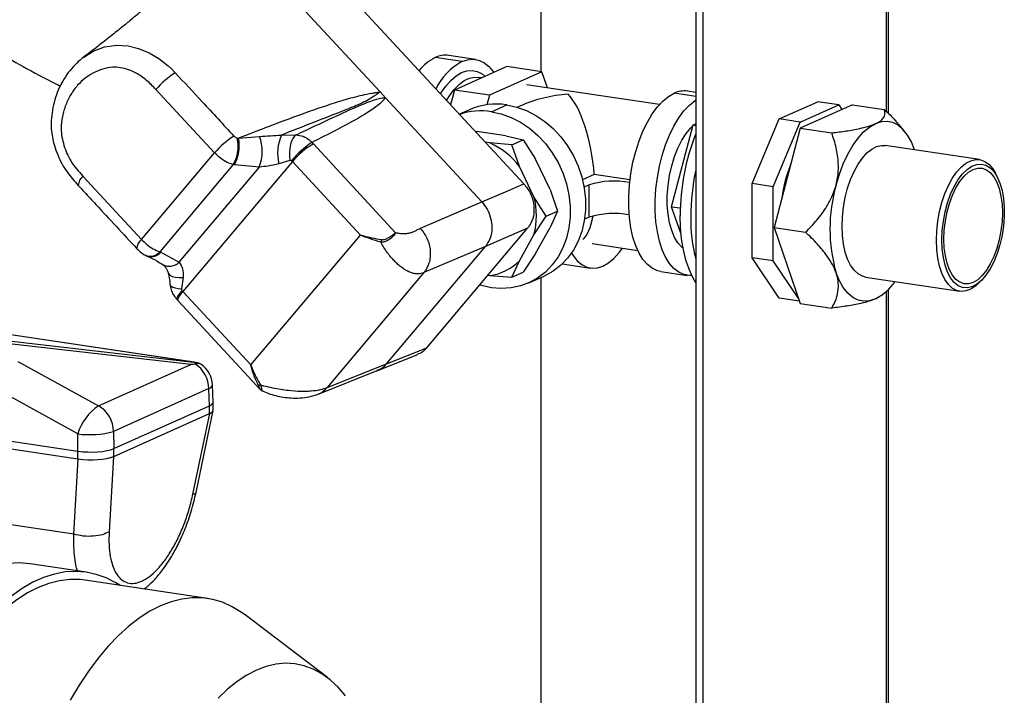
# Model space of a CAD drawing. Units: millimetres. Extents: x 4 to 416, y 4 to 293.
# Drawn here: x 348 to 372, y 94 to 111 of the extents above; entities that cross this region are included whole.
import ezdxf

# ---------------------------------------------------------------- set-up
doc = ezdxf.new("R2010")
doc.units = ezdxf.units.MM

msp = doc.modelspace()

# ---------------------------------------------------------------- linework, layer by layer
at = {"color": 7, "linetype": 'Continuous', "lineweight": 25}
for p, q in [((364.845, 150.565), (364.845, 89.503)), ((365.018, 150.54), (365.018, 89.477)), ((357.016, 108.836), (353.737, 112.377)), ((360.585, 106.553), (355.448, 112.101)), ((361.008, 109.337), (361.008, 111.63)), ((369.568, 111.82), (369.568, 108.351)), ((369.622, 108.297), (369.622, 111.812)), ((359.045, 109.589), (358.386, 109.687)), ((359.379, 109.641), (358.721, 109.74)), ((351.845, 109.411), (351.939, 109.31)), ((360.162, 109.464), (358.862, 108.881)), ((361.028, 109.334), (360.162, 109.464)), ((357.98, 109.366), (357.989, 109.37)), ((359.533, 109.181), (359.447, 109.194)), ((361.028, 109.334), (359.728, 108.751)), ((361.165, 108.937), (361.028, 109.334)), ((363.945, 108.522), (360.649, 109.014)), ((352.914, 107.323), (351.46, 108.893)), ((357.149, 108.692), (357.016, 108.836)), ((359.543, 106.107), (357.149, 108.692)), ((358.862, 108.881), (358.766, 108.517)), ((359.728, 108.751), (358.862, 108.881)), ((359.728, 108.751), (359.667, 108.518)), ((364.845, 108.722), (364.31, 108.802)), ((364.845, 108.824), (364.644, 108.854)), ((359.777, 108.344), (360.157, 108.514)), ((360.497, 108.487), (360.424, 108.454)), ((366.917, 108.166), (367.869, 108.593)), ((368.735, 108.519), (367.436, 107.936)), ((367.436, 108.088), (368.389, 108.515)), ((368.389, 108.515), (367.869, 108.593)), ((368.389, 108.515), (368.468, 108.399)), ((368.735, 108.519), (369.517, 108.402)), ((359.232, 108.393), (358.984, 108.282)), ((366.243, 106.562), (366.917, 108.166)), ((367.436, 108.088), (366.917, 108.166)), ((364.247, 105.989), (364.781, 108.016)), ((364.781, 108.016), (364.845, 108.045)), ((364.781, 108.016), (364.845, 108.006)), ((366.763, 106.485), (367.436, 108.088)), ((367.436, 107.936), (366.787, 105.472)), ((367.436, 107.936), (368.218, 107.819)), ((370.02, 107.864), (369.883, 108.024)), ((353.473, 107.695), (353.503, 107.691)), ((353.503, 107.691), (354.024, 107.732)), ((354.571, 107.765), (354.933, 107.771)), ((359.376, 107.859), (359.418, 107.856)), ((360.137, 107.748), (359.418, 107.856)), ((360.137, 107.748), (360.566, 107.648)), ((355.365, 107.546), (357.403, 105.344)), ((359.737, 107.569), (359.63, 107.585)), ((360.288, 107.523), (359.737, 107.569)), ((360.288, 107.523), (360.566, 107.648)), ((360.473, 106.986), (360.288, 107.523)), ((360.566, 107.648), (360.873, 107.165)), ((371.88, 107.155), (369.542, 107.505)), ((351.103, 105.173), (352.914, 107.323)), ((353.374, 107.032), (351.555, 104.872)), ((352.033, 104.61), (354.023, 106.972)), ((354.842, 107.107), (352.127, 103.883)), ((353.404, 107.027), (353.374, 107.032)), ((354.023, 106.972), (353.404, 107.027)), ((354.777, 107.135), (354.504, 107.049)), ((356.528, 105.286), (354.842, 107.107)), ((360.832, 106.237), (360.473, 106.986)), ((361.232, 106.416), (360.873, 107.165)), ((349.65, 106.744), (351.103, 105.173)), ((362.329, 106.784), (362.039, 106.653)), ((363.213, 106.652), (362.329, 106.784)), ((372.323, 106.728), (372.275, 106.82)), ((362.202, 106.529), (362.077, 106.474)), ((362.202, 105.727), (362.202, 106.529)), ((366.763, 106.485), (366.243, 106.562)), ((366.243, 104.722), (366.243, 106.562)), ((366.763, 104.644), (366.763, 106.485)), ((361.138, 105.754), (360.832, 106.237)), ((361.232, 106.416), (361.416, 105.879)), ((358.017, 105.454), (359.543, 106.107)), ((364.247, 105.989), (364.462, 105.957)), ((364.481, 105.309), (364.247, 105.989)), ((360.832, 105.29), (361.138, 105.754)), ((361.138, 105.754), (361.416, 105.879)), ((361.416, 105.879), (361.232, 105.469)), ((362.202, 105.727), (362.088, 105.676)), ((353.813, 102.062), (356.528, 105.286)), ((358.176, 102.487), (360.673, 105.452)), ((360.473, 104.649), (360.832, 105.29)), ((360.873, 104.828), (361.232, 105.469)), ((366.787, 105.472), (367.569, 105.355)), ((366.787, 105.472), (367.436, 103.59)), ((357.173, 102.087), (359.631, 105.005)), ((359.631, 105.005), (358.105, 104.353)), ((362.273, 105.074), (363.405, 104.905)), ((351.218, 104.776), (351.242, 104.765)), ((351.555, 104.872), (351.579, 104.861)), ((351.579, 104.861), (352.033, 104.61)), ((360.873, 104.828), (360.566, 104.364)), ((360.288, 104.239), (360.473, 104.649)), ((361.534, 104.572), (362.233, 104.467)), ((366.763, 104.644), (366.243, 104.722)), ((366.917, 103.722), (366.243, 104.722)), ((367.397, 103.703), (366.763, 104.644)), ((358.105, 104.353), (355.704, 101.501)), ((359.696, 104.291), (359.737, 104.285)), ((359.737, 104.285), (360.288, 104.239)), ((360.288, 104.239), (360.566, 104.364)), ((360.702, 104.097), (361.082, 104.267)), ((363.976, 104.382), (364.634, 104.284)), ((352.134, 104.234), (352.096, 103.952)), ((361.008, 87.559), (361.008, 104.234)), ((369.055, 104.241), (371.393, 103.892)), ((371.868, 104.097), (371.941, 104.171)), ((352.391, 102.134), (341.402, 103.777)), ((352.403, 102.133), (341.414, 103.775)), ((352.127, 103.883), (353.813, 102.062)), ((369.568, 103.884), (369.568, 83.709)), ((369.622, 83.761), (369.622, 103.936)), ((352.01, 103.655), (354.055, 101.446)), ((367.416, 103.648), (366.917, 103.722)), ((367.436, 103.59), (368.218, 103.473)), ((369.394, 103.75), (369.407, 103.758)), ((346.092, 102.856), (352.391, 102.134)), ((352.326, 102.073), (346.197, 102.775)), ((356.939, 101.919), (357.95, 102.322)), ((357.173, 102.087), (358.176, 102.487)), ((348.036, 102.152), (350.036, 101.046)), ((350.036, 101.046), (352.326, 102.073)), ((352.391, 102.134), (352.403, 102.133)), ((355.704, 101.501), (357.173, 102.087)), ((355.469, 101.333), (356.946, 101.922)), ((349.522, 100.354), (347.522, 101.459)), ((352.773, 101.475), (350.409, 100.415)), ((352.789, 101.052), (352.773, 101.475)), ((352.876, 101.137), (352.86, 101.567)), ((352.876, 100.939), (352.876, 101.132)), ((350.413, 99.987), (352.789, 101.052)), ((350.413, 99.794), (352.789, 100.858)), ((352.375, 98.858), (352.792, 100.86)), ((352.455, 98.902), (352.878, 100.935)), ((352.789, 100.858), (352.789, 101.052)), ((352.789, 100.858), (352.792, 100.86)), ((349.526, 99.925), (349.522, 100.354)), ((350.409, 100.415), (350.413, 99.987)), ((347.534, 100.223), (349.526, 99.925)), ((347.534, 100.03), (349.526, 99.732)), ((349.526, 99.732), (349.526, 99.925)), ((350.413, 99.794), (350.413, 99.987)), ((349.42, 97.866), (349.532, 99.731)), ((349.526, 99.732), (349.532, 99.731)), ((350.41, 99.792), (350.298, 97.927)), ((350.41, 99.792), (350.413, 99.794)), ((349.42, 97.866), (346.887, 98.245)), ((349.736, 96.922), (348.344, 97.13)), ((352.738, 96.271), (349.707, 96.724)), ((355.71, 94.306), (353.669, 95.863))]:
    msp.add_line(p, q, dxfattribs=at)
at = {"color": 7, "linetype": 'Continuous', "lineweight": 25, "flags": 128}
for points in [[(349.668, 109.695), (349.903, 109.846), (350.182, 109.952), (350.485, 109.997), (350.766, 109.976), (351.026, 109.912), (351.287, 109.805), (351.531, 109.664), (351.764, 109.485), (351.845, 109.411), (351.845, 109.411), (351.845, 109.411)], [(359.045, 109.589), (359.186, 109.635), (359.326, 109.646), (359.461, 109.622), (359.589, 109.563), (359.709, 109.47), (359.818, 109.344), (359.837, 109.318)], [(358.517, 108.787), (358.527, 108.805), (358.646, 108.977), (358.771, 109.121), (358.902, 109.234), (359.035, 109.314), (359.168, 109.359), (359.299, 109.368), (359.426, 109.342), (359.545, 109.28), (359.62, 109.22)], [(358.667, 108.625), (358.739, 108.74), (358.855, 108.896), (358.978, 109.021), (359.105, 109.115), (359.233, 109.174), (359.361, 109.198), (359.447, 109.194)], [(363.976, 104.382), (363.894, 104.401), (363.765, 104.46), (363.646, 104.554), (363.536, 104.679), (363.439, 104.836), (363.356, 105.02), (363.287, 105.23), (363.235, 105.462), (363.2, 105.711), (363.182, 105.975), (363.182, 106.25), (363.2, 106.53), (363.235, 106.811), (363.287, 107.09), (363.356, 107.361), (363.439, 107.62), (363.536, 107.863), (363.646, 108.087), (363.765, 108.288), (363.894, 108.462), (364.029, 108.608), (364.168, 108.722), (364.31, 108.802)], [(360.157, 108.514), (360.403, 108.46), (360.644, 108.373), (360.878, 108.253), (361.101, 108.103), (361.308, 107.925), (361.498, 107.722), (361.666, 107.497), (361.811, 107.254), (361.929, 106.995), (362.02, 106.727), (362.081, 106.452), (362.112, 106.175), (362.112, 105.901), (362.081, 105.634), (362.02, 105.377), (361.929, 105.136), (361.811, 104.913), (361.666, 104.713), (361.498, 104.538), (361.308, 104.392), (361.101, 104.276), (361.082, 104.267)], [(364.746, 104.279), (364.687, 104.279), (364.552, 104.303), (364.424, 104.362), (364.304, 104.455), (364.194, 104.581), (364.097, 104.737), (364.014, 104.922), (363.945, 105.132), (363.893, 105.363), (363.858, 105.613), (363.84, 105.877), (363.84, 106.151), (363.858, 106.431), (363.893, 106.713), (363.945, 106.991), (364.014, 107.262), (364.097, 107.522), (364.194, 107.765), (364.304, 107.989), (364.424, 108.19), (364.552, 108.364), (364.687, 108.509), (364.827, 108.623), (364.845, 108.636)], [(359.777, 108.344), (360.023, 108.29), (360.264, 108.203), (360.498, 108.083), (360.721, 107.933), (360.928, 107.755), (361.118, 107.552), (361.286, 107.327), (361.431, 107.083), (361.549, 106.825), (361.64, 106.557), (361.701, 106.282), (361.732, 106.005), (361.732, 105.731), (361.701, 105.463), (361.64, 105.207), (361.549, 104.965), (361.431, 104.743), (361.286, 104.543), (361.118, 104.368), (360.928, 104.221), (360.721, 104.105), (360.498, 104.022), (360.264, 103.972), (360.023, 103.957), (359.777, 103.976)], [(364.531, 104.958), (364.5, 104.983), (364.403, 105.089), (364.318, 105.227), (364.248, 105.394), (364.194, 105.586), (364.158, 105.799), (364.139, 106.028), (364.139, 106.268), (364.158, 106.514), (364.194, 106.76), (364.248, 107), (364.318, 107.23), (364.403, 107.444), (364.5, 107.637), (364.608, 107.805), (364.723, 107.945), (364.775, 107.995)], [(364.82, 108.033), (364.844, 108.052), (364.845, 108.053)], [(368.324, 106.523), (368.406, 106.796), (368.503, 107.053), (368.614, 107.29), (368.736, 107.503), (368.868, 107.688), (369.007, 107.842), (369.152, 107.962), (369.298, 108.046)], [(370.273, 107.396), (370.191, 107.596), (370.094, 107.766), (369.983, 107.904), (369.861, 108.007), (369.729, 108.074), (369.59, 108.103), (369.445, 108.094), (369.298, 108.046)], [(354.933, 107.771), (354.891, 107.736), (354.853, 107.682), (354.82, 107.612), (354.795, 107.529), (354.777, 107.435), (354.768, 107.336), (354.768, 107.234), (354.777, 107.135)], [(368.473, 105.503), (368.482, 105.739), (368.508, 105.978), (368.551, 106.215), (368.61, 106.444), (368.684, 106.661), (368.771, 106.861), (368.869, 107.041), (368.976, 107.195), (369.09, 107.321), (369.208, 107.417), (369.329, 107.479), (369.448, 107.507), (369.542, 107.505)], [(370.812, 105.154), (370.82, 105.39), (370.847, 105.629), (370.89, 105.865), (370.949, 106.095), (371.022, 106.312), (371.109, 106.512), (371.207, 106.691), (371.314, 106.846), (371.428, 106.972), (371.546, 107.067), (371.667, 107.13), (371.786, 107.158), (371.903, 107.151), (372.014, 107.11), (372.117, 107.035), (372.209, 106.928), (372.275, 106.82)], [(370.948, 105.163), (370.957, 105.396), (370.984, 105.631), (371.029, 105.864), (371.089, 106.088), (371.165, 106.298), (371.253, 106.491), (371.353, 106.66), (371.461, 106.802), (371.576, 106.914), (371.694, 106.993), (371.812, 107.038), (371.929, 107.046), (372.04, 107.019), (372.145, 106.956), (372.239, 106.859), (372.321, 106.731), (372.389, 106.574), (372.442, 106.393), (372.478, 106.19), (372.496, 105.972), (372.496, 105.742), (372.478, 105.508), (372.442, 105.273), (372.389, 105.044), (372.321, 104.826), (372.239, 104.624), (372.145, 104.443), (372.04, 104.287), (371.929, 104.159), (371.812, 104.063), (371.694, 104.001), (371.576, 103.975), (371.461, 103.984), (371.353, 104.029), (371.253, 104.109), (371.165, 104.222), (371.089, 104.365), (371.029, 104.535), (370.984, 104.728), (370.957, 104.939), (370.948, 105.163)], [(370.998, 105.186), (371.007, 105.409), (371.034, 105.634), (371.077, 105.857), (371.137, 106.071), (371.211, 106.271), (371.297, 106.453), (371.394, 106.611), (371.499, 106.742), (371.61, 106.843), (371.723, 106.911), (371.837, 106.945), (371.947, 106.943), (372.052, 106.906), (372.149, 106.835), (372.236, 106.731), (372.31, 106.597), (372.369, 106.436), (372.413, 106.253), (372.439, 106.051), (372.448, 105.836), (372.439, 105.613), (372.413, 105.387), (372.369, 105.164), (372.31, 104.95), (372.236, 104.75), (372.149, 104.569), (372.052, 104.41), (371.947, 104.279), (371.837, 104.178), (371.723, 104.11), (371.61, 104.076), (371.499, 104.078), (371.394, 104.115), (371.297, 104.186), (371.211, 104.29), (371.137, 104.424), (371.077, 104.585), (371.034, 104.769), (371.007, 104.971), (370.998, 105.186)], [(359.543, 106.107), (360.126, 106.357), (360.585, 106.553)], [(364.845, 104.102), (364.77, 104.232), (364.678, 104.436), (364.6, 104.665), (364.539, 104.917), (364.495, 105.189), (364.468, 105.475), (364.459, 105.774)], [(369.055, 104.241), (368.976, 104.261), (368.869, 104.32), (368.771, 104.411), (368.684, 104.534), (368.61, 104.685), (368.551, 104.862), (368.508, 105.06), (368.482, 105.275), (368.473, 105.503)], [(360.673, 105.452), (360.089, 105.202), (359.631, 105.005)], [(371.868, 104.097), (371.786, 104.023), (371.667, 103.944), (371.546, 103.899), (371.428, 103.888), (371.314, 103.912), (371.207, 103.97), (371.109, 104.062), (371.022, 104.185), (370.949, 104.336), (370.89, 104.512), (370.847, 104.71), (370.82, 104.926), (370.812, 105.154)], [(361.762, 104.839), (361.801, 104.777), (361.904, 104.648), (362.018, 104.552), (362.142, 104.49), (362.272, 104.463), (362.406, 104.472), (362.543, 104.516), (362.68, 104.595), (362.815, 104.707), (362.945, 104.85), (363.027, 104.961)], [(351.759, 104.355), (351.769, 104.33), (351.805, 104.291), (351.863, 104.26), (351.939, 104.24), (352.031, 104.231), (352.134, 104.234)], [(369.298, 103.7), (369.152, 103.652), (369.007, 103.643), (368.868, 103.672), (368.736, 103.739), (368.614, 103.842), (368.503, 103.98), (368.406, 104.15), (368.324, 104.35)], [(351.809, 104.053), (351.812, 104.041), (351.834, 104.014), (351.876, 103.991), (351.935, 103.972), (352.009, 103.959), (352.096, 103.952)], [(359.777, 103.976), (359.532, 104.03), (359.487, 104.044)], [(351.982, 103.685), (351.979, 103.689), (351.979, 103.71), (351.993, 103.744), (352.019, 103.789), (352.058, 103.843), (352.107, 103.904)], [(352.01, 103.655), (352.007, 103.66), (352.004, 103.684), (352.015, 103.72), (352.04, 103.767), (352.078, 103.822), (352.127, 103.883)], [(348.344, 97.13), (348.335, 97.132), (348.076, 97.151), (347.814, 97.135), (347.548, 97.084), (347.281, 96.999), (347.013, 96.879), (346.746, 96.725), (346.481, 96.538), (346.218, 96.318), (345.96, 96.067), (345.706, 95.785), (345.459, 95.474), (345.22, 95.136), (344.988, 94.771), (344.767, 94.382), (344.555, 93.969), (344.355, 93.535)], [(350.561, 96.597), (350.467, 96.656), (350.227, 96.78), (349.98, 96.869), (349.727, 96.923), (349.469, 96.943), (349.206, 96.927), (348.941, 96.876), (348.673, 96.791), (348.405, 96.671), (348.138, 96.517), (347.873, 96.329), (347.61, 96.11), (347.352, 95.859), (347.098, 95.577), (346.851, 95.266), (346.612, 94.928), (346.381, 94.563), (346.159, 94.174), (345.948, 93.761)], [(349.707, 96.724), (349.583, 96.739), (349.326, 96.742), (349.066, 96.71), (348.803, 96.643), (348.539, 96.542), (348.276, 96.407), (348.013, 96.238), (347.753, 96.036), (347.496, 95.803), (347.244, 95.539), (346.997, 95.245), (346.758, 94.923), (346.526, 94.574), (346.304, 94.2), (346.091, 93.802)], [(353.669, 95.863), (353.583, 95.926), (353.352, 96.067), (353.113, 96.175), (352.866, 96.248), (352.614, 96.286), (352.357, 96.289), (352.097, 96.257), (351.834, 96.19), (351.57, 96.089), (351.307, 95.954), (351.044, 95.785), (350.784, 95.583), (350.527, 95.35), (350.275, 95.086), (350.028, 94.792), (349.789, 94.47), (349.557, 94.121), (349.335, 93.747)], [(356.16, 93.853), (355.974, 94.068), (355.778, 94.252), (355.571, 94.402), (355.356, 94.52), (355.134, 94.602), (354.905, 94.651), (354.671, 94.664), (354.434, 94.642), (354.194, 94.586), (353.952, 94.494), (353.711, 94.369), (353.47, 94.21), (353.233, 94.019), (352.999, 93.796)]]:
    msp.add_lwpolyline(points, dxfattribs=at)
at = {"color": 7, "linetype": 'Continuous', "lineweight": 25}
for centre, radius, start, end in [((358.905, 108.631), 1.177, 116.1476, 141.1087), ((358.64, 109.158), 0.587, 82.1475, 115.6148), ((359.78, 108.245), 1.532, 118.697, 154.2028), ((353.024, 107.579), 2.043, 122.0952, 139.9769), ((364.564, 108.273), 0.587, 82.1475, 115.6148), ((359.9, 106.882), 1.652, 81.0449, 113.8356), ((359.52, 106.701), 1.663, 81.0963, 108.6224), ((354.481, 106.003), 2.049, 122.079, 139.904), ((352.593, 107.487), 0.904, 329.7331, 13.2693), ((352.623, 107.483), 0.904, 329.7297, 13.2688), ((353.079, 107.354), 1.018, 337.9443, 21.81), ((355.637, 107.304), 1.161, 156.626, 192.6882), ((369.882, 105.783), 5.423, 158.2613, 180.0965), ((356.618, 105.645), 2.329, 123.6336, 140.472), ((356.295, 105.908), 1.883, 119.5895, 140.4873), ((359.007, 105.893), 1.828, 36.6922, 66.4523), ((370.689, 105.68), 3.747, 158.4095, 172.0614), ((349.831, 106.507), 0.298, 127.3601, 178.1127), ((370.312, 105.722), 5.592, 167.8219, 179.8647), ((362.822, 104.529), 2.095, 79.4437, 107.2253), ((372.119, 105.436), 3.947, 164.0192, 195.9808), ((359.017, 105.763), 1.876, 345.3788, 14.6212), ((362.822, 103.725), 2.095, 79.8, 107.2153), ((368.832, 105.692), 4.113, 179.3986, 194.2214), ((351.283, 104.937), 0.297, 127.3302, 178.4737), ((351.315, 105.074), 0.314, 251.9133, 319.9417), ((351.34, 105.063), 0.313, 251.7275, 319.9633), ((351.79, 104.862), 0.35, 242.0642, 313.9621), ((359.587, 105.513), 1.238, 276.9533, 315.6734), ((368.688, 104.878), 1.327, 297.4018, 325.8036), ((352.357, 101.988), 0.15, 40.9742, 76.6813), ((352.307, 101.49), 0.65, 67.1416, 81.5012), ((352.02, 101.456), 0.754, 1.4379, 56.019), ((352.517, 101.984), 0.113, 59.5135, 114.6001), ((352.21, 101.543), 0.65, 2.1263, 55.9451), ((352.741, 101.592), 0.121, 285.1159, 348.0528), ((350.734, 99.99), 1.266, 123.4996, 163.313), ((349.661, 100.399), 0.748, 1.2923, 59.984), ((349.817, 102.522), 2.188, 262.2365, 285.6978)]:
    msp.add_arc(centre, radius, start, end, dxfattribs=at)
for centre, major_axis, ratio, start_param, end_param in [((361.677, 107.012), (2.487, 0.342), 0.700432, 1.47485, 1.966802), ((361.677, 107.012), (-0.258, 1.879), 0.328644, 4.545659, 5.88718), ((354.804, 107.287), (0.845, -0.704), 0.52277, 1.327864, 1.376748), ((354.531, 106.959), (0.462, -0.382), 0.534946, 1.325516, 1.3744), ((361.677, 107.012), (-0.258, 1.879), 0.328644, 3.32417, 3.939581), ((351.837, 103.761), (0.456, -0.39), 0.481275, 1.334565, 1.383449), ((352.137, 101.51), (1.469, 0.227), 0.361032, 1.306653, 1.386023), ((352.225, 101.136), (0.65, 0), 0.258665, 5.759733, 6.292764), ((352.225, 100.942), (0.65, 0), 0.258665, 5.759733, 6.262917), ((352.216, 100.942), (0.663, 0.002), 0.25395, 5.764347, 6.328392), ((349.851, 100.071), (0.65, 0), 0.258973, 4.189329, 5.75944), ((349.851, 99.878), (0.65, 0), 0.258973, 4.189329, 5.75944), ((349.848, 99.88), (0.651, -0.002), 0.263745, 4.206046, 5.754993)]:
    msp.add_ellipse(centre, major_axis=major_axis, ratio=ratio, start_param=start_param, end_param=end_param, dxfattribs=at)
for points, knots in [([(343.233, 116.923), (343.198, 116.834), (343.106, 116.604), (343.017, 116.219), (342.964, 115.779), (342.968, 115.357), (343.013, 114.975), (343.086, 114.633), (343.179, 114.321), (343.292, 114.023), (343.431, 113.717), (343.611, 113.384), (343.832, 113.037), (344.094, 112.679), (344.393, 112.32), (344.723, 111.968), (345.049, 111.652), (345.333, 111.399), (345.562, 111.206), (345.746, 111.058), (345.911, 110.928), (346.079, 110.801), (346.255, 110.671), (346.532, 110.473), (346.93, 110.204), (347.504, 109.843), (348.191, 109.448), (348.737, 109.152), (349.052, 109.001), (349.089, 108.983)], [0, 0, 0, 0, 0.026174, 0.067384, 0.108995, 0.14993, 0.18652, 0.218703, 0.249589, 0.279743, 0.31023, 0.3464, 0.389503, 0.429478, 0.474844, 0.523399, 0.566379, 0.602413, 0.629185, 0.649185, 0.667767, 0.687011, 0.706945, 0.7276, 0.779665, 0.836933, 0.909006, 0.989454, 1, 1, 1, 1]), ([(352.764, 112.428), (352.699, 112.36), (352.584, 112.239), (352.43, 112.08), (352.322, 111.97), (352.223, 111.87), (352.128, 111.775), (351.949, 111.601), (351.697, 111.365), (351.418, 111.115), (351.187, 110.914), (350.997, 110.753), (350.797, 110.587), (350.568, 110.4), (350.291, 110.179), (349.983, 109.938), (349.771, 109.777), (349.666, 109.697)], [0, 0, 0, 0, 0.075443, 0.133873, 0.169456, 0.189581, 0.21693, 0.253312, 0.346996, 0.438611, 0.496988, 0.554658, 0.613003, 0.686481, 0.779214, 0.891106, 1, 1, 1, 1]), ([(349.665, 109.693), (349.651, 109.683), (349.571, 109.628), (349.442, 109.502), (349.282, 109.317), (349.145, 109.108), (349.032, 108.881), (348.946, 108.639), (348.887, 108.385), (348.86, 108.145), (348.859, 107.918), (348.888, 107.711), (348.941, 107.493), (349.02, 107.268), (349.126, 107.048), (349.25, 106.849), (349.387, 106.676), (349.484, 106.569), (349.532, 106.517)], [0, 0, 0, 0, 0.014927, 0.085707, 0.157416, 0.229263, 0.302072, 0.37429, 0.447076, 0.519283, 0.57436, 0.631375, 0.687618, 0.75423, 0.821926, 0.88256, 0.941873, 1, 1, 1, 1]), ([(351.46, 108.893), (351.384, 108.972), (351.233, 109.128), (350.999, 109.295), (350.778, 109.389), (350.582, 109.441), (350.365, 109.455), (350.139, 109.407), (349.907, 109.316), (349.697, 109.179), (349.506, 109), (349.344, 108.78), (349.217, 108.52), (349.135, 108.233), (349.102, 107.961), (349.123, 107.715), (349.192, 107.442), (349.309, 107.167), (349.487, 106.921), (349.595, 106.803), (349.65, 106.744)], [0, 0, 0, 0, 0.0648619, 0.129297, 0.1733365, 0.2173739, 0.2609621, 0.3181847, 0.375442, 0.4331432, 0.4908572, 0.553083, 0.6152985, 0.6779566, 0.7405502, 0.781846, 0.8233093, 0.9049174, 0.9523617, 1, 1, 1, 1]), ([(351.939, 109.31), (352.16, 109.071), (352.645, 108.547), (353.13, 108.024), (353.393, 107.739)], [0, 0, 0, 0, 0.457248, 1, 1, 1, 1]), ([(353.503, 107.691), (354.017, 107.89), (354.809, 108.198), (355.762, 108.529), (356.347, 108.705), (356.684, 108.783), (356.893, 108.818), (356.961, 108.828), (356.996, 108.833), (357.015, 108.836), (357.016, 108.836)], [0, 0, 0, 0, 0.453999, 0.70021, 0.823473, 0.946663, 0.972414, 0.985903, 0.999393, 1, 1, 1, 1]), ([(357.016, 108.836), (357.015, 108.836), (357.001, 108.825), (356.975, 108.806), (356.925, 108.769), (356.783, 108.666), (356.525, 108.531), (356.017, 108.331), (355.359, 108.076), (354.831, 107.867), (354.571, 107.765)], [0, 0, 0, 0, 0.000686, 0.019357, 0.037772, 0.072508, 0.22981, 0.387367, 0.699256, 1, 1, 1, 1]), ([(354.933, 107.771), (355.011, 107.808), (355.311, 107.949), (355.838, 108.197), (356.419, 108.464), (356.841, 108.63), (357.037, 108.681), (357.111, 108.691), (357.138, 108.692), (357.148, 108.692), (357.149, 108.692)], [0, 0, 0, 0, 0.113543, 0.435088, 0.755435, 0.915193, 0.969682, 0.989126, 0.999458, 1, 1, 1, 1]), ([(357.149, 108.692), (357.148, 108.692), (357.143, 108.684), (357.133, 108.669), (357.099, 108.627), (356.99, 108.517), (356.684, 108.298), (356.177, 108.015), (355.686, 107.763), (355.402, 107.621), (355.328, 107.584)], [0, 0, 0, 0, 0.0006512, 0.0137179, 0.0267725, 0.0792575, 0.2397145, 0.5634655, 0.8871941, 1, 1, 1, 1]), ([(369.298, 108.046), (369.341, 108.068), (369.426, 108.111), (369.509, 108.194), (369.547, 108.291), (369.527, 108.365), (369.517, 108.402)], [0, 0, 0, 0, 0.1963584, 0.3983905, 0.6955833, 1, 1, 1, 1]), ([(369.517, 108.402), (369.615, 108.31), (369.746, 108.186), (369.852, 108.054), (369.879, 108.021)], [0, 0, 0, 0, 0.746929, 1, 1, 1, 1]), ([(368.218, 107.819), (368.339, 107.835), (368.583, 107.865), (368.885, 107.92), (369.123, 107.979), (369.242, 108.021), (369.295, 108.045), (369.298, 108.046)], [0, 0, 0, 0, 0.284937, 0.574499, 0.777347, 0.98572, 1, 1, 1, 1]), ([(353.393, 107.739), (353.401, 107.732), (353.417, 107.717), (353.446, 107.701), (353.464, 107.697), (353.473, 107.695)], [0, 0, 0, 0, 0.344637, 0.689291, 1, 1, 1, 1]), ([(354.024, 107.732), (354.113, 107.738), (354.282, 107.75), (354.478, 107.76), (354.571, 107.765)], [0, 0, 0, 0, 0.526014, 1, 1, 1, 1]), ([(354.933, 107.771), (354.992, 107.764), (355.111, 107.748), (355.245, 107.666), (355.31, 107.602), (355.328, 107.584)], [0, 0, 0, 0, 0.419086, 0.838748, 1, 1, 1, 1]), ([(368.324, 106.523), (368.343, 106.612), (368.382, 106.793), (368.385, 107.106), (368.336, 107.455), (368.258, 107.697), (368.218, 107.819)], [0, 0, 0, 0, 0.197841, 0.401479, 0.697201, 1, 1, 1, 1]), ([(353.374, 107.032), (353.325, 107.048), (353.221, 107.083), (353.056, 107.185), (352.961, 107.277), (352.914, 107.323)], [0, 0, 0, 0, 0.309326, 0.654087, 1, 1, 1, 1]), ([(354.504, 107.049), (354.418, 107.029), (354.263, 106.993), (354.097, 106.978), (354.023, 106.972)], [0, 0, 0, 0, 0.553129, 1, 1, 1, 1]), ([(354.822, 107.128), (354.82, 107.129), (354.815, 107.134), (354.807, 107.137), (354.793, 107.139), (354.784, 107.136), (354.777, 107.135)], [0, 0, 0, 0, 0.135563, 0.397092, 0.524047, 1, 1, 1, 1]), ([(349.532, 106.517), (349.584, 106.461), (349.729, 106.304), (350.213, 105.78), (350.647, 105.313), (350.987, 104.946)], [0, 0, 0, 0, 0.106075, 0.299171, 1, 1, 1, 1]), ([(360.585, 106.553), (360.64, 106.483), (360.75, 106.342), (360.833, 106.079), (360.84, 105.815), (360.779, 105.598), (360.703, 105.493), (360.673, 105.452)], [0, 0, 0, 0, 0.21471, 0.429421, 0.644096, 0.858757, 1, 1, 1, 1]), ([(367.569, 105.355), (367.664, 105.453), (367.857, 105.652), (368.078, 105.954), (368.234, 106.246), (368.299, 106.427), (368.324, 106.521), (368.324, 106.523)], [0, 0, 0, 0, 0.292607, 0.590331, 0.790139, 0.995337, 1, 1, 1, 1]), ([(359.543, 106.107), (359.588, 106.05), (359.682, 105.931), (359.768, 105.706), (359.8, 105.455), (359.761, 105.201), (359.673, 105.069), (359.631, 105.005)], [0, 0, 0, 0, 0.1768171, 0.3671519, 0.5635494, 0.7902712, 1, 1, 1, 1]), ([(357.032, 105.105), (356.946, 105.133), (356.772, 105.19), (356.608, 105.252), (356.528, 105.285), (356.528, 105.286)], [0, 0, 0, 0, 0.491569, 0.995615, 1, 1, 1, 1]), ([(356.528, 105.286), (356.528, 105.285), (356.536, 105.284), (356.555, 105.278), (356.646, 105.255), (356.81, 105.218), (356.97, 105.187), (357.05, 105.171)], [0, 0, 0, 0, 0.004217, 0.04404, 0.11885, 0.559574, 1, 1, 1, 1]), ([(357.403, 105.344), (357.403, 105.344), (357.392, 105.319), (357.353, 105.263), (357.268, 105.186), (357.18, 105.134), (357.101, 105.108), (357.054, 105.104), (357.032, 105.105), (357.032, 105.105)], [0, 0, 0, 0, 0.000145, 0.293206, 0.545097, 0.73252, 0.875115, 0.999989, 1, 1, 1, 1]), ([(357.05, 105.172), (357.066, 105.17), (357.101, 105.168), (357.165, 105.188), (357.244, 105.229), (357.332, 105.289), (357.381, 105.328), (357.403, 105.344), (357.403, 105.344)], [0, 0, 0, 0, 0.096269, 0.223866, 0.410733, 0.679043, 0.996798, 1, 1, 1, 1]), ([(357.403, 105.344), (357.433, 105.339), (357.492, 105.327), (357.576, 105.321), (357.666, 105.322), (357.754, 105.336), (357.833, 105.362), (357.901, 105.394), (357.959, 105.426), (357.999, 105.446), (358.017, 105.454)], [0, 0, 0, 0, 0.113993, 0.227864, 0.342647, 0.500571, 0.641583, 0.760799, 0.897977, 1, 1, 1, 1]), ([(358.017, 105.454), (358.077, 105.374), (358.17, 105.252), (358.237, 105.052), (358.265, 104.892), (358.263, 104.733), (358.227, 104.539), (358.153, 104.426), (358.105, 104.353)], [0, 0, 0, 0, 0.2394611, 0.3683634, 0.5, 0.6316366, 0.7605389, 1, 1, 1, 1]), ([(368.324, 104.35), (368.297, 104.418), (368.241, 104.556), (368.085, 104.798), (367.863, 105.069), (367.668, 105.259), (367.569, 105.355)], [0, 0, 0, 0, 0.197841, 0.401479, 0.697201, 1, 1, 1, 1]), ([(351.103, 105.173), (351.144, 105.133), (351.232, 105.045), (351.393, 104.935), (351.501, 104.893), (351.555, 104.872)], [0, 0, 0, 0, 0.300333, 0.651085, 1, 1, 1, 1]), ([(357.05, 105.171), (357.047, 105.16), (357.04, 105.137), (357.035, 105.116), (357.032, 105.105)], [0, 0, 0, 0, 0.500016, 1, 1, 1, 1]), ([(358.105, 104.353), (358.055, 104.338), (357.978, 104.316), (357.866, 104.328), (357.75, 104.36), (357.629, 104.423), (357.507, 104.513), (357.417, 104.594), (357.328, 104.686), (357.242, 104.789), (357.155, 104.907), (357.085, 105.015), (357.045, 105.084), (357.032, 105.105)], [0, 0, 0, 0, 0.1478177, 0.2257547, 0.3065989, 0.4600964, 0.5418331, 0.6269664, 0.7028709, 0.7833943, 0.8685764, 0.9584507, 1, 1, 1, 1]), ([(350.988, 104.946), (351.014, 104.919), (351.075, 104.858), (351.156, 104.803), (351.209, 104.781), (351.218, 104.777)], [0, 0, 0, 0, 0.3928533, 0.8952486, 1, 1, 1, 1]), ([(351.241, 104.765), (351.322, 104.726), (351.46, 104.66), (351.578, 104.584), (351.626, 104.552)], [0, 0, 0, 0, 0.589108, 1, 1, 1, 1]), ([(351.626, 104.552), (351.629, 104.55), (351.646, 104.54), (351.688, 104.5), (351.733, 104.439), (351.751, 104.381), (351.759, 104.354)], [0, 0, 0, 0, 0.084236, 0.415939, 0.723178, 1, 1, 1, 1]), ([(352.033, 104.61), (352.067, 104.56), (352.135, 104.457), (352.134, 104.31), (352.134, 104.234)], [0, 0, 0, 0, 0.487059, 1, 1, 1, 1]), ([(351.759, 104.354), (351.762, 104.342), (351.779, 104.271), (351.798, 104.17), (351.805, 104.078), (351.807, 104.052)], [0, 0, 0, 0, 0.1341637, 0.7585587, 1, 1, 1, 1]), ([(368.218, 103.473), (368.257, 103.546), (368.334, 103.692), (368.385, 103.918), (368.381, 104.139), (368.349, 104.276), (368.325, 104.348), (368.324, 104.35)], [0, 0, 0, 0, 0.292607, 0.590331, 0.790139, 0.995337, 1, 1, 1, 1]), ([(351.813, 104.054), (351.814, 104.032), (351.819, 103.968), (351.857, 103.864), (351.912, 103.76), (351.965, 103.708), (351.985, 103.688)], [0, 0, 0, 0, 0.154766, 0.466839, 0.793413, 1, 1, 1, 1]), ([(352.096, 103.952), (352.096, 103.949), (352.094, 103.938), (352.096, 103.924), (352.101, 103.911), (352.105, 103.906), (352.107, 103.904)], [0, 0, 0, 0, 0.201275, 0.63586, 0.851335, 1, 1, 1, 1]), ([(351.982, 103.685), (351.984, 103.682), (351.994, 103.672), (352.003, 103.663), (352.01, 103.655)], [0, 0, 0, 0, 0.250162, 1, 1, 1, 1]), ([(369.298, 103.7), (369.248, 103.679), (369.146, 103.639), (368.911, 103.579), (368.602, 103.521), (368.347, 103.489), (368.218, 103.473)], [0, 0, 0, 0, 0.196358, 0.398391, 0.695583, 1, 1, 1, 1]), ([(369.389, 103.751), (369.364, 103.735), (369.338, 103.717), (369.302, 103.701), (369.298, 103.7)], [0, 0, 0, 0, 0.907163, 1, 1, 1, 1]), ([(358.176, 102.487), (358.123, 102.429), (358.056, 102.357), (357.965, 102.335), (357.947, 102.33)], [0, 0, 0, 0, 0.8063444, 1, 1, 1, 1]), ([(352.441, 102.081), (352.445, 102.081), (352.451, 102.082), (352.459, 102.083), (352.465, 102.085), (352.468, 102.086), (352.47, 102.087)], [0, 0, 0, 0, 0.340663, 0.560238, 0.779689, 1, 1, 1, 1]), ([(353.813, 102.062), (353.813, 102.061), (353.845, 101.975), (353.916, 101.802), (354.007, 101.646), (354.053, 101.568)], [0, 0, 0, 0, 0.004386, 0.496288, 1, 1, 1, 1]), ([(354.005, 101.555), (353.97, 101.625), (353.901, 101.764), (353.847, 101.932), (353.82, 102.032), (353.815, 102.053), (353.813, 102.061), (353.813, 102.062)], [0, 0, 0, 0, 0.440426, 0.88115, 0.95596, 0.995783, 1, 1, 1, 1]), ([(356.941, 101.93), (356.96, 101.935), (357.052, 101.957), (357.12, 102.03), (357.173, 102.087)], [0, 0, 0, 0, 0.2123322, 1, 1, 1, 1]), ([(354.052, 101.568), (354.043, 101.564), (354.024, 101.556), (354.011, 101.556), (354.005, 101.555)], [0, 0, 0, 0, 0.499984, 1, 1, 1, 1]), ([(354.057, 101.448), (354.055, 101.448), (354.047, 101.451), (354.038, 101.478), (354.024, 101.516), (354.01, 101.544), (354.005, 101.555)], [0, 0, 0, 0, 0.080589, 0.513779, 0.803286, 1, 1, 1, 1]), ([(354.052, 101.568), (354.052, 101.568), (354.058, 101.549), (354.069, 101.51), (354.082, 101.458), (354.09, 101.42), (354.097, 101.42), (354.1, 101.42)], [0, 0, 0, 0, 0.000019, 0.192829, 0.437622, 0.764336, 1, 1, 1, 1]), ([(354.053, 101.568), (354.066, 101.564), (354.091, 101.557), (354.189, 101.532), (354.344, 101.496), (354.552, 101.459), (354.788, 101.427), (354.999, 101.413), (355.182, 101.413), (355.351, 101.421), (355.54, 101.446), (355.651, 101.483), (355.704, 101.501)], [0, 0, 0, 0, 0.02131, 0.041567, 0.160354, 0.270829, 0.373077, 0.539785, 0.618253, 0.693536, 0.852126, 1, 1, 1, 1]), ([(354.056, 101.448), (354.064, 101.438), (354.075, 101.424), (354.094, 101.419), (354.099, 101.417)], [0, 0, 0, 0, 0.718193, 1, 1, 1, 1]), ([(354.1, 101.42), (354.151, 101.398), (354.316, 101.324), (354.558, 101.269), (354.821, 101.239), (355.041, 101.239), (355.272, 101.267), (355.41, 101.314), (355.482, 101.339)], [0, 0, 0, 0, 0.109792, 0.357618, 0.498263, 0.652513, 0.820425, 1, 1, 1, 1]), ([(355.481, 101.341), (355.488, 101.343), (355.575, 101.369), (355.642, 101.438), (355.704, 101.501)], [0, 0, 0, 0, 0.0755168, 1, 1, 1, 1]), ([(351.172, 96.505), (351.2, 96.528), (351.29, 96.6), (351.443, 96.754), (351.643, 96.996), (351.842, 97.295), (352.028, 97.639), (352.194, 98.013), (352.346, 98.442), (352.417, 98.743), (352.454, 98.899)], [0, 0, 0, 0, 0.047505, 0.147713, 0.271772, 0.419292, 0.545224, 0.684071, 0.835716, 1, 1, 1, 1]), ([(352.375, 98.858), (352.414, 98.867), (352.459, 98.876), (352.449, 98.898), (352.448, 98.9)], [0, 0, 0, 0, 0.870993, 1, 1, 1, 1]), ([(350.298, 97.927), (350.295, 97.817), (350.288, 97.597), (350.321, 97.308), (350.385, 97.06), (350.481, 96.864), (350.605, 96.725), (350.753, 96.649), (350.921, 96.636), (351.104, 96.688), (351.295, 96.804), (351.488, 96.978), (351.679, 97.207), (351.859, 97.482), (352.025, 97.795), (352.169, 98.136), (352.291, 98.495), (352.347, 98.737), (352.375, 98.858)], [0, 0, 0, 0, 0.062843, 0.125611, 0.188277, 0.250823, 0.313249, 0.375567, 0.437805, 0.5, 0.562195, 0.624433, 0.686751, 0.749177, 0.811723, 0.874389, 0.937157, 1, 1, 1, 1]), ([(349.512, 96.956), (349.502, 96.99), (349.475, 97.09), (349.444, 97.285), (349.418, 97.552), (349.42, 97.758), (349.42, 97.866)], [0, 0, 0, 0, 0.133064, 0.388117, 0.677099, 1, 1, 1, 1])]:
    msp.add_open_spline(points, degree=3, knots=knots, dxfattribs=at)
msp.add_open_spline([(350.298, 97.927), (350.247, 97.9), (350.145, 97.845), (349.91, 97.808), (349.653, 97.811), (349.498, 97.848), (349.42, 97.866)], degree=3, dxfattribs=at)

doc.saveas('drawing.dxf')
